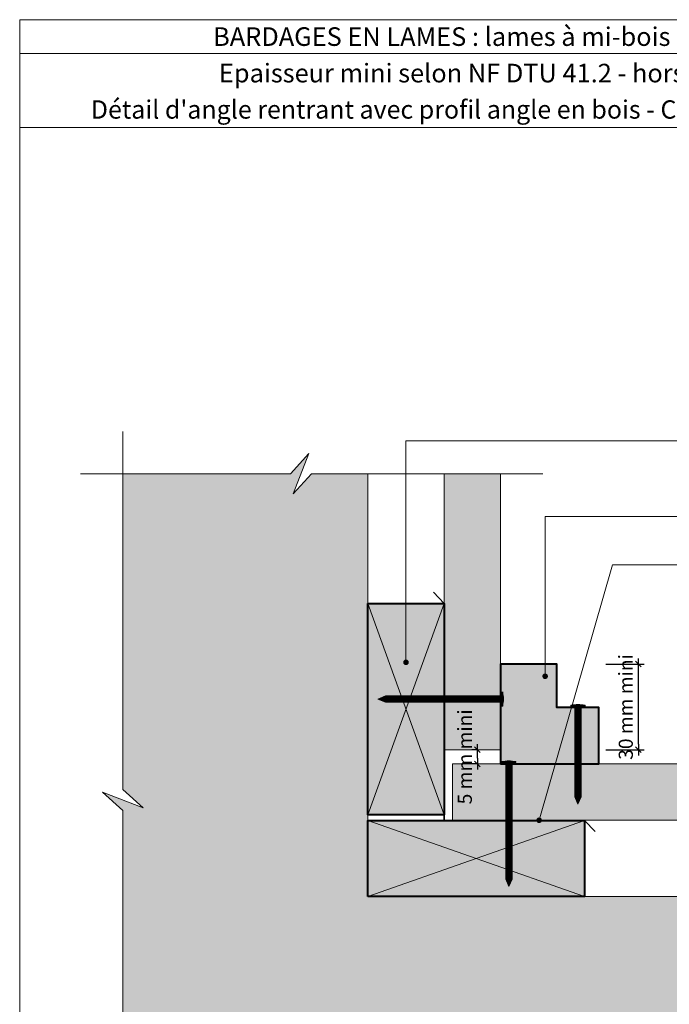
# Model space of a CAD drawing. Units: millimetres. Extents: x 62923 to 66863, y -1342 to 4078.
# Drawn here: x 62923 to 65228, y 585 to 4078 of the extents above; entities that cross this region are included whole.
import ezdxf

# ---------------------------------------------------------------- set-up
doc = ezdxf.new("R2010")
doc.units = ezdxf.units.MM
doc.header["$LTSCALE"] = 20
doc.linetypes.add('CADWORK_22', pattern=[0])
doc.layers.get('Defpoints').update_dxf_attribs({"color": 10})
doc.layers.add('Ech.1_2', color=7, linetype='Continuous')
doc.styles.add('arial-', font='txt', dxfattribs={"height": 1})
doc.styles.add('arial-b', font='arialbd.ttf', dxfattribs={"height": 1})
doc.styles.add('arial-z', font='arial.ttf')
doc.dimstyles.get("Standard").update_dxf_attribs({"dimtxt": 0.18, "dimasz": 0.18, "dimexe": 0.18, "dimexo": 0.0625, "dimgap": 0.09, "dimtad": 0, "dimtih": 1, "dimtoh": 1, "dimdec": 4, "dimzin": 0, "dimdsep": 46, "dimtxsty": 'Standard', "dimcen": 0.09, "dimadec": 0, "dimazin": 0, "dimtfac": 1, "dimtdec": 4, "dimtofl": 0, "dimtmove": 0, "dimatfit": 3, "dimfxl": 1, "dimtolj": 1, "dimtzin": 0, "dimarcsym": 0})

# ---------------------------------------------------------------- blocks, each defined once
blk = doc.blocks.new('cw-line-extremity4')
at = {"lineweight": 5}
h = blk.add_hatch(color=0, dxfattribs=at)
edge = h.paths.add_edge_path()
edge.add_arc((0, 0), 10, 0, 360)
blk = doc.blocks.new('cw-dimension-symbol2')
at = {"color": 0, "lineweight": -2}
for p, q in [((-1, 0), (1, 0)), ((-0.5, -0.5), (0.5, 0.5))]:
    blk.add_line(p, q, dxfattribs=at)
blk = doc.blocks.new('*D70')
at = {"layer": 'Defpoints', "color": 0}
for p in [(64547.6, 1487.9), (64547.6, 1487.9), (64547.6, 1437.9)]:
    blk.add_point(p, dxfattribs=at)
at = {"layer": 'Ech.1_2', "color": 0, "lineweight": -2}
for p, q in [((64547.6, 1487.9), (64527.6, 1487.9)), ((64547.6, 1457.9), (64547.6, 1467.9)), ((64547.6, 1437.9), (64527.6, 1437.9))]:
    blk.add_line(p, q, dxfattribs=at)
at = {"layer": 'Ech.1_2', "color": 0, "lineweight": -2, "xscale": 20, "yscale": 20, "zscale": 20}
for p, rotation in [((64547.6, 1487.9), 90), ((64547.6, 1437.9), 270)]:
    blk.add_blockref('cw-dimension-symbol2', p, dxfattribs=dict(at, rotation=rotation))
at = {"layer": 'Ech.1_2', "color": 190, "lineweight": 15, "insert": (64502.6, 1462.9), "char_height": 50, "attachment_point": 5, "rotation": 90, "style": 'arial-z'}
blk.add_mtext('\\A1;5 mm mini', dxfattribs=at)
blk = doc.blocks.new('*D71')
at = {"layer": 'Defpoints', "color": 0}
for p in [(65002.8, 1792), (65118.9, 1792), (65002.8, 1487.9)]:
    blk.add_point(p, dxfattribs=at)
at = {"layer": 'Ech.1_2', "color": 0, "lineweight": -2}
for p, q in [((65002.8, 1792), (65138.9, 1792)), ((65118.9, 1507.9), (65118.9, 1772)), ((65002.8, 1487.9), (65138.9, 1487.9))]:
    blk.add_line(p, q, dxfattribs=at)
at = {"layer": 'Ech.1_2', "color": 0, "lineweight": -2, "xscale": 20, "yscale": 20, "zscale": 20}
for p, rotation in [((65118.9, 1792), 90), ((65118.9, 1487.9), 270)]:
    blk.add_blockref('cw-dimension-symbol2', p, dxfattribs=dict(at, rotation=rotation))
at = {"layer": 'Ech.1_2', "color": 190, "lineweight": 15, "insert": (65073.9, 1639.9), "char_height": 50, "attachment_point": 5, "rotation": 90, "style": 'arial-z'}
blk.add_mtext('\\A1;30 mm mini', dxfattribs=at)

msp = doc.modelspace()

# ---------------------------------------------------------------- hatches: boundary and pattern name
at = {"layer": 'Ech.1_2', "lineweight": 5, "true_color": 0xe9ddf7, "transparency": 33554687}
msp.add_hatch(color=254, dxfattribs=at).paths.add_polyline_path([(63360.8, 1281.6), (63288.9, 1347.6), (63288.9, 2467.6), (63883.5, 2467.6), (63949.5, 2539.5), (63893, 2395.6), (63959, 2467.6), (64158.9, 2467.6), (64158.9, 1987.6), (64159.1, 1987.6), (64158.9, 967.6), (65678.9, 967.6), (65678.9, 767.1), (65750.9, 701.2), (65607, 757.6), (65678.9, 691.7), (65678.9, 76.6), (64559.4, 76.6), (64493.4, 4.7), (64549.9, 148.6), (64483.9, 76.6), (63288.9, 76.6), (63288.9, 1272.1), (63217, 1338)])
at = {"layer": 'Ech.1_2', "lineweight": 20, "true_color": 0x804040, "transparency": 33554687}
for points in [[(64429, 2467.6), (64429, 1487.9), (64629, 1487.9), (64629, 2467.6)], [(65678.9, 1237.9), (65678.9, 1437.9), (64459, 1437.9), (64459, 1237.9)]]:
    msp.add_hatch(color=17, dxfattribs=at).paths.add_polyline_path(points)
at = {"layer": 'Ech.1_2', "lineweight": 20, "true_color": 0x916a48, "transparency": 33554687}
for points in [[(64158.9, 2007.6), (64158.9, 1257.6), (64429, 1257.6), (64429, 2007.6)], [(64158.9, 967.6), (64927.4, 967.5), (64927.4, 1237.6), (64159, 1237.6)]]:
    msp.add_hatch(color=35, dxfattribs=at).paths.add_polyline_path(points)
at = {"layer": 'Ech.1_2', "lineweight": 20, "true_color": 0xd07b66, "transparency": 33554687}
msp.add_hatch(color=23, dxfattribs=at).paths.add_polyline_path([(64829, 1792.3), (64829, 1637.8), (64979, 1637.9), (64979, 1437.9), (64629, 1437.9), (64629, 1792.3)])
at = {"layer": 'Ech.1_2', "lineweight": 5, "transparency": 33554687}
for points in [[(64194, 1667.9), (64220.6, 1656.6, 0.351359), (64220.6, 1679.2)], [(64220.6, 1679.2, -0.351359), (64220.6, 1656.6), (64232.6, 1656.6), (64232.6, 1679.2)], [(64240.9, 1679.2), (64232.6, 1679.2), (64232.6, 1656.6), (64240.9, 1656.6)], [(64249.3, 1679.2), (64240.9, 1679.2), (64240.9, 1656.6), (64249.3, 1656.6)], [(64257.6, 1679.2), (64249.3, 1679.2), (64249.3, 1656.6), (64257.6, 1656.6)], [(64265.9, 1679.2), (64257.6, 1679.2), (64257.6, 1656.6), (64265.9, 1656.6)], [(64274.3, 1679.2), (64265.9, 1679.2), (64265.9, 1656.6), (64274.3, 1656.6)], [(64282.6, 1679.2), (64274.3, 1679.2), (64274.3, 1656.6), (64282.6, 1656.6)], [(64290.9, 1679.2), (64282.6, 1679.2), (64282.6, 1656.6), (64290.9, 1656.6)], [(64299.3, 1679.2), (64290.9, 1679.2), (64290.9, 1656.6), (64299.3, 1656.6)], [(64307.6, 1679.2), (64299.3, 1679.2), (64299.3, 1656.6), (64307.6, 1656.6)], [(64315.9, 1679.2), (64307.6, 1679.2), (64307.6, 1656.6), (64315.9, 1656.6)], [(64324.3, 1679.2), (64315.9, 1679.2), (64315.9, 1656.6), (64324.3, 1656.6)], [(64332.6, 1679.2), (64324.3, 1679.2), (64324.3, 1656.6), (64332.6, 1656.6)], [(64340.9, 1679.2), (64332.6, 1679.2), (64332.6, 1656.6), (64340.9, 1656.6)], [(64349.3, 1679.2), (64340.9, 1679.2), (64340.9, 1656.6), (64349.3, 1656.6)], [(64357.6, 1679.2), (64349.3, 1679.2), (64349.3, 1656.6), (64357.6, 1656.6)], [(64365.9, 1679.2), (64357.6, 1679.2), (64357.6, 1656.6), (64365.9, 1656.6)], [(64374.3, 1679.2), (64365.9, 1679.2), (64365.9, 1656.6), (64374.3, 1656.6)], [(64382.6, 1679.2), (64374.3, 1679.2), (64374.3, 1656.6), (64382.6, 1656.6)], [(64390.9, 1679.2), (64382.6, 1679.2), (64382.6, 1656.6), (64390.9, 1656.6)], [(64399.3, 1679.2), (64390.9, 1679.2), (64390.9, 1656.6), (64399.3, 1656.6)], [(64407.6, 1679.2), (64399.3, 1679.2), (64399.3, 1656.6), (64407.6, 1656.6)], [(64415.9, 1679.2), (64407.6, 1679.2), (64407.6, 1656.6), (64415.9, 1656.6)], [(64424.3, 1679.2), (64415.9, 1679.2), (64415.9, 1656.6), (64424.3, 1656.6)], [(64432.6, 1679.2), (64424.3, 1679.2), (64424.3, 1656.6), (64432.6, 1656.6)], [(64440.9, 1679.2), (64432.6, 1679.2), (64432.6, 1656.6), (64440.9, 1656.6)], [(64449.3, 1679.2), (64440.9, 1679.2), (64440.9, 1656.6), (64449.3, 1656.6)], [(64457.6, 1679.2), (64449.3, 1679.2), (64449.3, 1656.6), (64457.6, 1656.6)], [(64465.9, 1679.2), (64457.6, 1679.2), (64457.6, 1656.6), (64465.9, 1656.6)], [(64474.3, 1679.2), (64465.9, 1679.2), (64465.9, 1656.6), (64474.3, 1656.6)], [(64482.6, 1679.2), (64474.3, 1679.2), (64474.3, 1656.6), (64482.6, 1656.6)], [(64490.9, 1679.2), (64482.6, 1679.2), (64482.6, 1656.6), (64490.9, 1656.6)], [(64499.3, 1679.2), (64490.9, 1679.2), (64490.9, 1656.6), (64499.3, 1656.6)], [(64507.6, 1679.2), (64499.3, 1679.2), (64499.3, 1656.6), (64507.6, 1656.6)], [(64515.9, 1679.2), (64507.6, 1679.2), (64507.6, 1656.6), (64515.9, 1656.6)], [(64524.3, 1679.2), (64515.9, 1679.2), (64515.9, 1656.6), (64524.3, 1656.6)], [(64532.6, 1679.2), (64524.3, 1679.2), (64524.3, 1656.6), (64532.6, 1656.6)], [(64540.9, 1679.2), (64532.6, 1679.2), (64532.6, 1656.6), (64540.9, 1656.6)], [(64549.3, 1679.2), (64540.9, 1679.2), (64540.9, 1656.6), (64549.3, 1656.6)], [(64557.6, 1679.2), (64549.3, 1679.2), (64549.3, 1656.6), (64557.6, 1656.6)], [(64565.9, 1679.2), (64557.6, 1679.2), (64557.6, 1656.6), (64565.9, 1656.6)], [(64574.3, 1679.2), (64565.9, 1679.2), (64565.9, 1656.6), (64574.3, 1656.6)], [(64582.6, 1679.2), (64574.3, 1679.2), (64574.3, 1656.6), (64582.6, 1656.6)], [(64590.9, 1679.2), (64582.6, 1679.2), (64582.6, 1656.6), (64590.9, 1656.6)], [(64590.9, 1679.2), (64628.4, 1679.2, 0.414214), (64634, 1684.7), (64634, 1651, 0.414214), (64628.4, 1656.6), (64590.9, 1656.6)], [(64634, 1693), (64634, 1684.7), (64634, 1651), (64634, 1642.7), (64637, 1642.7), (64637, 1693)], [(64878.8, 1642.9), (64887.1, 1642.9), (64920.8, 1642.9), (64929.2, 1642.9), (64929.2, 1645.9), (64878.8, 1645.9)], [(64892.7, 1599.8), (64892.7, 1637.3, 0.414214), (64887.1, 1642.9), (64920.8, 1642.9, 0.414214), (64915.3, 1637.3), (64915.3, 1599.8)], [(64892.7, 1599.8), (64892.7, 1591.5), (64915.3, 1591.5), (64915.3, 1599.8)], [(64892.7, 1591.5), (64892.7, 1583.1), (64915.3, 1583.1), (64915.3, 1591.5)], [(64892.7, 1583.1), (64892.7, 1574.8), (64915.3, 1574.8), (64915.3, 1583.1)], [(64892.7, 1574.8), (64892.7, 1566.5), (64915.3, 1566.5), (64915.3, 1574.8)], [(64892.7, 1566.5), (64892.7, 1558.1), (64915.3, 1558.1), (64915.3, 1566.5)], [(64892.7, 1558.1), (64892.7, 1549.8), (64915.3, 1549.8), (64915.3, 1558.1)], [(64892.7, 1549.8), (64892.7, 1541.5), (64915.3, 1541.5), (64915.3, 1549.8)], [(64892.7, 1541.5), (64892.7, 1533.1), (64915.3, 1533.1), (64915.3, 1541.5)], [(64892.7, 1533.1), (64892.7, 1524.8), (64915.3, 1524.8), (64915.3, 1533.1)], [(64892.7, 1524.8), (64892.7, 1516.5), (64915.3, 1516.5), (64915.3, 1524.8)], [(64892.7, 1516.5), (64892.7, 1508.1), (64915.3, 1508.1), (64915.3, 1516.5)], [(64892.7, 1508.1), (64892.7, 1499.8), (64915.3, 1499.8), (64915.3, 1508.1)], [(64892.7, 1499.8), (64892.7, 1491.5), (64915.3, 1491.5), (64915.3, 1499.8)], [(64892.7, 1491.5), (64892.7, 1483.1), (64915.3, 1483.1), (64915.3, 1491.5)], [(64892.7, 1483.1), (64892.7, 1474.8), (64915.3, 1474.8), (64915.3, 1483.1)], [(64892.7, 1474.8), (64892.7, 1466.5), (64915.3, 1466.5), (64915.3, 1474.8)], [(64633.8, 1442.9), (64642.1, 1442.9), (64675.8, 1442.9), (64684.2, 1442.9), (64684.2, 1445.9), (64633.8, 1445.9)], [(64647.7, 1399.8), (64647.7, 1437.3, 0.414214), (64642.1, 1442.9), (64675.8, 1442.9, 0.414214), (64670.3, 1437.3), (64670.3, 1399.8)], [(64892.7, 1466.5), (64892.7, 1458.1), (64915.3, 1458.1), (64915.3, 1466.5)], [(64892.7, 1458.1), (64892.7, 1449.8), (64915.3, 1449.8), (64915.3, 1458.1)], [(64892.7, 1449.8), (64892.7, 1441.5), (64915.3, 1441.5), (64915.3, 1449.8)], [(64892.7, 1441.5), (64892.7, 1433.1), (64915.3, 1433.1), (64915.3, 1441.5)], [(64892.7, 1433.1), (64892.7, 1424.8), (64915.3, 1424.8), (64915.3, 1433.1)], [(64647.7, 1399.8), (64647.7, 1391.5), (64670.3, 1391.5), (64670.3, 1399.8)], [(64892.7, 1424.8), (64892.7, 1416.5), (64915.3, 1416.5), (64915.3, 1424.8)], [(64892.7, 1416.5), (64892.7, 1408.1), (64915.3, 1408.1), (64915.3, 1416.5)], [(64892.7, 1408.1), (64892.7, 1399.8), (64915.3, 1399.8), (64915.3, 1408.1)], [(64892.7, 1399.8), (64892.7, 1391.5), (64915.3, 1391.5), (64915.3, 1399.8)], [(64647.7, 1391.5), (64647.7, 1383.1), (64670.3, 1383.1), (64670.3, 1391.5)], [(64647.7, 1383.1), (64647.7, 1374.8), (64670.3, 1374.8), (64670.3, 1383.1)], [(64647.7, 1374.8), (64647.7, 1366.5), (64670.3, 1366.5), (64670.3, 1374.8)], [(64647.7, 1366.5), (64647.7, 1358.1), (64670.3, 1358.1), (64670.3, 1366.5)], [(64892.7, 1391.5), (64892.7, 1383.1), (64915.3, 1383.1), (64915.3, 1391.5)], [(64892.7, 1383.1), (64892.7, 1374.8), (64915.3, 1374.8), (64915.3, 1383.1)], [(64892.7, 1374.8), (64892.7, 1366.5), (64915.3, 1366.5), (64915.3, 1374.8)], [(64892.7, 1366.5), (64892.7, 1358.1), (64915.3, 1358.1), (64915.3, 1366.5)], [(64647.7, 1358.1), (64647.7, 1349.8), (64670.3, 1349.8), (64670.3, 1358.1)], [(64647.7, 1349.8), (64647.7, 1341.5), (64670.3, 1341.5), (64670.3, 1349.8)], [(64647.7, 1341.5), (64647.7, 1333.1), (64670.3, 1333.1), (64670.3, 1341.5)], [(64647.7, 1333.1), (64647.7, 1324.8), (64670.3, 1324.8), (64670.3, 1333.1)], [(64892.7, 1358.1), (64892.7, 1349.8), (64915.3, 1349.8), (64915.3, 1358.1)], [(64892.7, 1349.8), (64892.7, 1341.5), (64915.3, 1341.5), (64915.3, 1349.8)], [(64892.7, 1341.5), (64892.7, 1333.1), (64915.3, 1333.1), (64915.3, 1341.5)], [(64892.7, 1321.1, -0.351359), (64915.3, 1321.1), (64915.3, 1333.1), (64892.7, 1333.1)], [(64647.7, 1324.8), (64647.7, 1316.5), (64670.3, 1316.5), (64670.3, 1324.8)], [(64647.7, 1316.5), (64647.7, 1308.1), (64670.3, 1308.1), (64670.3, 1316.5)], [(64647.7, 1308.1), (64647.7, 1299.8), (64670.3, 1299.8), (64670.3, 1308.1)], [(64647.7, 1299.8), (64647.7, 1291.5), (64670.3, 1291.5), (64670.3, 1299.8)], [(64904, 1294.5), (64915.3, 1321.1, 0.351359), (64892.7, 1321.1)], [(64647.7, 1291.5), (64647.7, 1283.1), (64670.3, 1283.1), (64670.3, 1291.5)], [(64647.7, 1283.1), (64647.7, 1274.8), (64670.3, 1274.8), (64670.3, 1283.1)], [(64647.7, 1274.8), (64647.7, 1266.5), (64670.3, 1266.5), (64670.3, 1274.8)], [(64647.7, 1266.5), (64647.7, 1258.1), (64670.3, 1258.1), (64670.3, 1266.5)], [(64647.7, 1258.1), (64647.7, 1249.8), (64670.3, 1249.8), (64670.3, 1258.1)], [(64647.7, 1249.8), (64647.7, 1241.5), (64670.3, 1241.5), (64670.3, 1249.8)], [(64647.7, 1241.5), (64647.7, 1233.1), (64670.3, 1233.1), (64670.3, 1241.5)], [(64647.7, 1233.1), (64647.7, 1224.8), (64670.3, 1224.8), (64670.3, 1233.1)], [(64647.7, 1224.8), (64647.7, 1216.5), (64670.3, 1216.5), (64670.3, 1224.8)], [(64647.7, 1216.5), (64647.7, 1208.1), (64670.3, 1208.1), (64670.3, 1216.5)], [(64647.7, 1208.1), (64647.7, 1199.8), (64670.3, 1199.8), (64670.3, 1208.1)], [(64647.7, 1199.8), (64647.7, 1191.5), (64670.3, 1191.5), (64670.3, 1199.8)], [(64647.7, 1191.5), (64647.7, 1183.1), (64670.3, 1183.1), (64670.3, 1191.5)], [(64647.7, 1183.1), (64647.7, 1174.8), (64670.3, 1174.8), (64670.3, 1183.1)], [(64647.7, 1174.8), (64647.7, 1166.5), (64670.3, 1166.5), (64670.3, 1174.8)], [(64647.7, 1166.5), (64647.7, 1158.1), (64670.3, 1158.1), (64670.3, 1166.5)], [(64647.7, 1158.1), (64647.7, 1149.8), (64670.3, 1149.8), (64670.3, 1158.1)], [(64647.7, 1149.8), (64647.7, 1141.5), (64670.3, 1141.5), (64670.3, 1149.8)], [(64647.7, 1141.5), (64647.7, 1133.1), (64670.3, 1133.1), (64670.3, 1141.5)], [(64647.7, 1133.1), (64647.7, 1124.8), (64670.3, 1124.8), (64670.3, 1133.1)], [(64647.7, 1124.8), (64647.7, 1116.5), (64670.3, 1116.5), (64670.3, 1124.8)], [(64647.7, 1116.5), (64647.7, 1108.1), (64670.3, 1108.1), (64670.3, 1116.5)], [(64647.7, 1108.1), (64647.7, 1099.8), (64670.3, 1099.8), (64670.3, 1108.1)], [(64647.7, 1099.8), (64647.7, 1091.5), (64670.3, 1091.5), (64670.3, 1099.8)], [(64647.7, 1091.5), (64647.7, 1083.1), (64670.3, 1083.1), (64670.3, 1091.5)], [(64647.7, 1083.1), (64647.7, 1074.8), (64670.3, 1074.8), (64670.3, 1083.1)], [(64647.7, 1074.8), (64647.7, 1066.5), (64670.3, 1066.5), (64670.3, 1074.8)], [(64647.7, 1066.5), (64647.7, 1058.1), (64670.3, 1058.1), (64670.3, 1066.5)], [(64647.7, 1058.1), (64647.7, 1049.8), (64670.3, 1049.8), (64670.3, 1058.1)], [(64647.7, 1049.8), (64647.7, 1041.5), (64670.3, 1041.5), (64670.3, 1049.8)], [(64647.7, 1029.5, -0.351359), (64670.3, 1029.5), (64670.3, 1041.5), (64647.7, 1041.5)], [(64659, 1002.9), (64670.3, 1029.5, 0.351359), (64647.7, 1029.5)]]:
    msp.add_hatch(color=252, dxfattribs=at).paths.add_polyline_path(points)
h = msp.add_hatch(color=252, dxfattribs=at)
edge = h.paths.add_edge_path()
edge.add_line((64637, 1693), (64637, 1642.7))
edge.add_arc((64511.4, 1667.9), 128.1, 348.6633, 371.3367)
h = msp.add_hatch(color=252, dxfattribs=at)
edge = h.paths.add_edge_path()
edge.add_line((64878.8, 1645.9), (64929.2, 1645.9))
edge.add_arc((64904, 1520.3), 128.1, 78.6633, 101.3367)
h = msp.add_hatch(color=252, dxfattribs=at)
edge = h.paths.add_edge_path()
edge.add_line((64633.8, 1445.9), (64684.2, 1445.9))
edge.add_arc((64659, 1320.3), 128.1, 78.6633, 101.3367)

# ---------------------------------------------------------------- linework, layer by layer
at = {"layer": 'Ech.1_2', "color": 190, "lineweight": 15}
for p, q in [((66863, 3958.4), (62923, 3958.4)), ((64194, 1667.9), (64220.6, 1679.2)), ((64220.6, 1679.2), (64628.4, 1679.2)), ((64232.6, 1656.6), (64232.6, 1679.2)), ((64240.9, 1656.6), (64240.9, 1679.2)), ((64249.3, 1656.6), (64249.3, 1679.2)), ((64257.6, 1656.6), (64257.6, 1679.2)), ((64265.9, 1656.6), (64265.9, 1679.2)), ((64274.3, 1656.6), (64274.3, 1679.2)), ((64282.6, 1656.6), (64282.6, 1679.2)), ((64290.9, 1656.6), (64290.9, 1679.2)), ((64299.3, 1656.6), (64299.3, 1679.2)), ((64307.6, 1656.6), (64307.6, 1679.2)), ((64315.9, 1656.6), (64315.9, 1679.2)), ((64324.3, 1656.6), (64324.3, 1679.2)), ((64332.6, 1656.6), (64332.6, 1679.2)), ((64340.9, 1656.6), (64340.9, 1679.2)), ((64349.3, 1656.6), (64349.3, 1679.2)), ((64357.6, 1656.6), (64357.6, 1679.2)), ((64365.9, 1656.6), (64365.9, 1679.2)), ((64374.3, 1656.6), (64374.3, 1679.2)), ((64382.6, 1656.6), (64382.6, 1679.2)), ((64390.9, 1656.6), (64390.9, 1679.2)), ((64399.3, 1656.6), (64399.3, 1679.2)), ((64407.6, 1656.6), (64407.6, 1679.2)), ((64415.9, 1656.6), (64415.9, 1679.2)), ((64424.3, 1656.6), (64424.3, 1679.2)), ((64432.6, 1656.6), (64432.6, 1679.2)), ((64440.9, 1656.6), (64440.9, 1679.2)), ((64449.3, 1656.6), (64449.3, 1679.2)), ((64457.6, 1656.6), (64457.6, 1679.2)), ((64465.9, 1656.6), (64465.9, 1679.2)), ((64465.9, 1656.6), (64465.9, 1679.2)), ((64474.3, 1656.6), (64474.3, 1679.2)), ((64482.6, 1656.6), (64482.6, 1679.2)), ((64490.9, 1656.6), (64490.9, 1679.2)), ((64499.3, 1656.6), (64499.3, 1679.2)), ((64507.6, 1656.6), (64507.6, 1679.2)), ((64515.9, 1656.6), (64515.9, 1679.2)), ((64524.3, 1656.6), (64524.3, 1679.2)), ((64532.6, 1656.6), (64532.6, 1679.2)), ((64540.9, 1656.6), (64540.9, 1679.2)), ((64549.3, 1656.6), (64549.3, 1679.2)), ((64557.6, 1656.6), (64557.6, 1679.2)), ((64565.9, 1656.6), (64565.9, 1679.2)), ((64574.3, 1656.6), (64574.3, 1679.2)), ((64582.6, 1656.6), (64582.6, 1679.2)), ((64590.9, 1656.6), (64590.9, 1679.2)), ((64634, 1693), (64637, 1693)), ((64634, 1693), (64634, 1684.7)), ((64634, 1651), (64634, 1684.7)), ((64637, 1642.7), (64637, 1693)), ((64194, 1667.9), (64220.6, 1656.6)), ((64220.6, 1656.6), (64628.4, 1656.6)), ((64634, 1642.7), (64634, 1651)), ((64634, 1642.7), (64637, 1642.7)), ((64929.2, 1645.9), (64878.8, 1645.9)), ((64878.8, 1642.9), (64878.8, 1645.9)), ((64878.8, 1642.9), (64887.1, 1642.9)), ((64920.8, 1642.9), (64887.1, 1642.9)), ((64929.2, 1642.9), (64920.8, 1642.9)), ((64929.2, 1642.9), (64929.2, 1645.9)), ((64892.7, 1321.1), (64892.7, 1637.3)), ((64915.3, 1321.1), (64915.3, 1637.3)), ((64915.3, 1599.8), (64892.7, 1599.8)), ((64915.3, 1591.5), (64892.7, 1591.5)), ((64915.3, 1583.1), (64892.7, 1583.1)), ((64915.3, 1574.8), (64892.7, 1574.8)), ((64915.3, 1566.5), (64892.7, 1566.5)), ((64915.3, 1558.1), (64892.7, 1558.1)), ((64915.3, 1549.8), (64892.7, 1549.8)), ((64915.3, 1541.5), (64892.7, 1541.5)), ((64915.3, 1533.1), (64892.7, 1533.1)), ((64915.3, 1524.8), (64892.7, 1524.8)), ((64915.3, 1516.5), (64892.7, 1516.5)), ((64915.3, 1508.1), (64892.7, 1508.1)), ((64915.3, 1499.8), (64892.7, 1499.8)), ((64915.3, 1491.5), (64892.7, 1491.5)), ((64915.3, 1483.1), (64892.7, 1483.1)), ((64915.3, 1474.8), (64892.7, 1474.8)), ((64915.3, 1474.8), (64892.7, 1474.8)), ((64684.2, 1445.9), (64633.8, 1445.9)), ((64633.8, 1442.9), (64633.8, 1445.9)), ((64633.8, 1442.9), (64642.1, 1442.9)), ((64675.8, 1442.9), (64642.1, 1442.9)), ((64647.7, 1029.5), (64647.7, 1437.3)), ((64670.3, 1029.5), (64670.3, 1437.3)), ((64684.2, 1442.9), (64675.8, 1442.9)), ((64684.2, 1442.9), (64684.2, 1445.9)), ((64915.3, 1466.5), (64892.7, 1466.5)), ((64915.3, 1458.1), (64892.7, 1458.1)), ((64915.3, 1449.8), (64892.7, 1449.8)), ((64915.3, 1441.5), (64892.7, 1441.5)), ((64915.3, 1433.1), (64892.7, 1433.1)), ((64670.3, 1399.8), (64647.7, 1399.8)), ((64915.3, 1424.8), (64892.7, 1424.8)), ((64915.3, 1416.5), (64892.7, 1416.5)), ((64915.3, 1408.1), (64892.7, 1408.1)), ((64915.3, 1399.8), (64892.7, 1399.8)), ((64670.3, 1391.5), (64647.7, 1391.5)), ((64670.3, 1383.1), (64647.7, 1383.1)), ((64670.3, 1374.8), (64647.7, 1374.8)), ((64670.3, 1366.5), (64647.7, 1366.5)), ((64915.3, 1391.5), (64892.7, 1391.5)), ((64915.3, 1383.1), (64892.7, 1383.1)), ((64892.7, 1321.1), (64892.7, 1382.9)), ((64915.3, 1374.8), (64892.7, 1374.8)), ((64915.3, 1366.5), (64892.7, 1366.5)), ((64915.3, 1321.1), (64915.3, 1382.9)), ((64670.3, 1358.1), (64647.7, 1358.1)), ((64670.3, 1349.8), (64647.7, 1349.8)), ((64670.3, 1341.5), (64647.7, 1341.5)), ((64670.3, 1333.1), (64647.7, 1333.1)), ((64915.3, 1358.1), (64892.7, 1358.1)), ((64915.3, 1349.8), (64892.7, 1349.8)), ((64915.3, 1341.5), (64892.7, 1341.5)), ((64915.3, 1333.1), (64892.7, 1333.1)), ((64670.3, 1324.8), (64647.7, 1324.8)), ((64670.3, 1316.5), (64647.7, 1316.5)), ((64670.3, 1308.1), (64647.7, 1308.1)), ((64670.3, 1299.8), (64647.7, 1299.8)), ((64904, 1294.5), (64892.7, 1321.1)), ((64904, 1294.5), (64915.3, 1321.1)), ((64670.3, 1291.5), (64647.7, 1291.5)), ((64670.3, 1283.1), (64647.7, 1283.1)), ((64670.3, 1274.8), (64647.7, 1274.8)), ((64670.3, 1274.8), (64647.7, 1274.8)), ((64670.3, 1266.5), (64647.7, 1266.5)), ((64670.3, 1258.1), (64647.7, 1258.1)), ((64670.3, 1249.8), (64647.7, 1249.8)), ((64670.3, 1241.5), (64647.7, 1241.5)), ((64670.3, 1233.1), (64647.7, 1233.1)), ((64670.3, 1224.8), (64647.7, 1224.8)), ((64670.3, 1216.5), (64647.7, 1216.5)), ((64670.3, 1208.1), (64647.7, 1208.1)), ((64670.3, 1199.8), (64647.7, 1199.8)), ((64670.3, 1191.5), (64647.7, 1191.5)), ((64670.3, 1183.1), (64647.7, 1183.1)), ((64670.3, 1174.8), (64647.7, 1174.8)), ((64670.3, 1166.5), (64647.7, 1166.5)), ((64670.3, 1158.1), (64647.7, 1158.1)), ((64670.3, 1149.8), (64647.7, 1149.8)), ((64670.3, 1141.5), (64647.7, 1141.5)), ((64670.3, 1133.1), (64647.7, 1133.1)), ((64670.3, 1124.8), (64647.7, 1124.8)), ((64670.3, 1116.5), (64647.7, 1116.5)), ((64670.3, 1108.1), (64647.7, 1108.1)), ((64670.3, 1099.8), (64647.7, 1099.8)), ((64670.3, 1091.5), (64647.7, 1091.5)), ((64670.3, 1083.1), (64647.7, 1083.1)), ((64670.3, 1074.8), (64647.7, 1074.8)), ((64670.3, 1066.5), (64647.7, 1066.5)), ((64670.3, 1058.1), (64647.7, 1058.1)), ((64670.3, 1049.8), (64647.7, 1049.8)), ((64670.3, 1041.5), (64647.7, 1041.5)), ((64659, 1002.9), (64647.7, 1029.5)), ((64659, 1002.9), (64670.3, 1029.5))]:
    msp.add_line(p, q, dxfattribs=at)
for points in [[(66863, 3696.3), (62923, 3696.3), (62923, 4078.4), (66863, 4078.4), (66863, 3696.3)], [(66863, -1341.6), (66863, 4078.4), (62923, 4078.4), (62923, -1341.6), (66863, -1341.6)], [(63288.9, 2617.1), (63288.9, 1347.6), (63360.8, 1281.6), (63217, 1338.1), (63288.9, 1272.1), (63288.9, -72.9)], [(64293.9, 1798.4), (64293.9, 2584), (65692.2, 2584)], [(63138.9, 2467.6), (63883.5, 2467.6), (63949.5, 2539.5), (63893, 2395.6), (63959, 2467.6), (64779.4, 2467.6)], [(63360.8, 1281.6), (63288.9, 1347.6), (63288.9, 2467.6), (63883.5, 2467.6), (63949.5, 2539.5), (63893, 2395.6), (63959, 2467.6), (64158.9, 2467.6), (64158.9, 1987.6), (64159.1, 1987.6), (64158.9, 967.6), (65678.9, 967.6), (65678.9, 767.1), (65750.9, 701.2), (65607, 757.6), (65678.9, 691.7), (65678.9, 76.6)], [(63288.9, 892.1), (63288.9, 1272.1), (63217, 1338), (63360.8, 1281.6), (63288.9, 1347.6), (63288.9, 2392.1)], [(64787.7, 1748.8), (64787.7, 2315.9), (65692.2, 2315.9)], [(64766.4, 1237.9), (65027.2, 2144.7), (65692.2, 2144.7)], [(64158.9, 2007.6), (64158.9, 1257.6), (64429, 1257.6), (64429, 2007.6), (64158.9, 2007.6)], [(64429, 1257.6), (64158.9, 2007.6), (64429, 2007.6), (64158.9, 1257.6)], [(63288.9, 76.6), (63288.9, 1272.1), (63217, 1338), (63360.8, 1281.6)], [(64158.9, 967.6), (64927.4, 967.5), (64927.4, 1237.6), (64159, 1237.6), (64158.9, 967.6)], [(64927.4, 1237.6), (64158.9, 967.6), (64159, 1237.6), (64927.4, 967.5)]]:
    msp.add_lwpolyline(points, dxfattribs=at)
at = {"layer": 'Ech.1_2', "color": 7, "lineweight": 20}
for points in [[(65678.9, 967.6), (64158.9, 967.6), (64158.9, 2467.6)], [(64429, 2467.6), (64429, 1487.9), (64629, 1487.9), (64629, 2467.6), (64429, 2467.6)], [(64629, 1487.9), (64629, 2467.6), (64429, 2467.6), (64429, 1487.9), (64629, 1487.9)], [(64829, 1792.3), (64829, 1637.8), (64979, 1637.9), (64979, 1437.9), (64629, 1437.9), (64629, 1792.3), (64829, 1792.3)], [(64240.9, 1679.2), (64232.6, 1679.2), (64232.6, 1656.6), (64240.9, 1656.6), (64240.9, 1679.2)], [(64249.3, 1679.2), (64240.9, 1679.2), (64240.9, 1656.6), (64249.3, 1656.6), (64249.3, 1679.2)], [(64257.6, 1679.2), (64249.3, 1679.2), (64249.3, 1656.6), (64257.6, 1656.6), (64257.6, 1679.2)], [(64265.9, 1679.2), (64257.6, 1679.2), (64257.6, 1656.6), (64265.9, 1656.6), (64265.9, 1679.2)], [(64274.3, 1679.2), (64265.9, 1679.2), (64265.9, 1656.6), (64274.3, 1656.6), (64274.3, 1679.2)], [(64282.6, 1679.2), (64274.3, 1679.2), (64274.3, 1656.6), (64282.6, 1656.6), (64282.6, 1679.2)], [(64290.9, 1679.2), (64282.6, 1679.2), (64282.6, 1656.6), (64290.9, 1656.6), (64290.9, 1679.2)], [(64299.3, 1679.2), (64290.9, 1679.2), (64290.9, 1656.6), (64299.3, 1656.6), (64299.3, 1679.2)], [(64307.6, 1679.2), (64299.3, 1679.2), (64299.3, 1656.6), (64307.6, 1656.6), (64307.6, 1679.2)], [(64315.9, 1679.2), (64307.6, 1679.2), (64307.6, 1656.6), (64315.9, 1656.6), (64315.9, 1679.2)], [(64324.3, 1679.2), (64315.9, 1679.2), (64315.9, 1656.6), (64324.3, 1656.6), (64324.3, 1679.2)], [(64332.6, 1679.2), (64324.3, 1679.2), (64324.3, 1656.6), (64332.6, 1656.6), (64332.6, 1679.2)], [(64340.9, 1679.2), (64332.6, 1679.2), (64332.6, 1656.6), (64340.9, 1656.6), (64340.9, 1679.2)], [(64349.3, 1679.2), (64340.9, 1679.2), (64340.9, 1656.6), (64349.3, 1656.6), (64349.3, 1679.2)], [(64357.6, 1679.2), (64349.3, 1679.2), (64349.3, 1656.6), (64357.6, 1656.6), (64357.6, 1679.2)], [(64365.9, 1679.2), (64357.6, 1679.2), (64357.6, 1656.6), (64365.9, 1656.6), (64365.9, 1679.2)], [(64374.3, 1679.2), (64365.9, 1679.2), (64365.9, 1656.6), (64374.3, 1656.6), (64374.3, 1679.2)], [(64382.6, 1679.2), (64374.3, 1679.2), (64374.3, 1656.6), (64382.6, 1656.6), (64382.6, 1679.2)], [(64390.9, 1679.2), (64382.6, 1679.2), (64382.6, 1656.6), (64390.9, 1656.6), (64390.9, 1679.2)], [(64399.3, 1679.2), (64390.9, 1679.2), (64390.9, 1656.6), (64399.3, 1656.6), (64399.3, 1679.2)], [(64407.6, 1679.2), (64399.3, 1679.2), (64399.3, 1656.6), (64407.6, 1656.6), (64407.6, 1679.2)], [(64415.9, 1679.2), (64407.6, 1679.2), (64407.6, 1656.6), (64415.9, 1656.6), (64415.9, 1679.2)], [(64424.3, 1679.2), (64415.9, 1679.2), (64415.9, 1656.6), (64424.3, 1656.6), (64424.3, 1679.2)], [(64432.6, 1679.2), (64424.3, 1679.2), (64424.3, 1656.6), (64432.6, 1656.6), (64432.6, 1679.2)], [(64440.9, 1679.2), (64432.6, 1679.2), (64432.6, 1656.6), (64440.9, 1656.6), (64440.9, 1679.2)], [(64449.3, 1679.2), (64440.9, 1679.2), (64440.9, 1656.6), (64449.3, 1656.6), (64449.3, 1679.2)], [(64457.6, 1679.2), (64449.3, 1679.2), (64449.3, 1656.6), (64457.6, 1656.6), (64457.6, 1679.2)], [(64465.9, 1679.2), (64457.6, 1679.2), (64457.6, 1656.6), (64465.9, 1656.6), (64465.9, 1679.2)], [(64474.3, 1679.2), (64465.9, 1679.2), (64465.9, 1656.6), (64474.3, 1656.6), (64474.3, 1679.2)], [(64482.6, 1679.2), (64474.3, 1679.2), (64474.3, 1656.6), (64482.6, 1656.6), (64482.6, 1679.2)], [(64490.9, 1679.2), (64482.6, 1679.2), (64482.6, 1656.6), (64490.9, 1656.6), (64490.9, 1679.2)], [(64499.3, 1679.2), (64490.9, 1679.2), (64490.9, 1656.6), (64499.3, 1656.6), (64499.3, 1679.2)], [(64507.6, 1679.2), (64499.3, 1679.2), (64499.3, 1656.6), (64507.6, 1656.6), (64507.6, 1679.2)], [(64515.9, 1679.2), (64507.6, 1679.2), (64507.6, 1656.6), (64515.9, 1656.6), (64515.9, 1679.2)], [(64524.3, 1679.2), (64515.9, 1679.2), (64515.9, 1656.6), (64524.3, 1656.6), (64524.3, 1679.2)], [(64532.6, 1679.2), (64524.3, 1679.2), (64524.3, 1656.6), (64532.6, 1656.6), (64532.6, 1679.2)], [(64540.9, 1679.2), (64532.6, 1679.2), (64532.6, 1656.6), (64540.9, 1656.6), (64540.9, 1679.2)], [(64549.3, 1679.2), (64540.9, 1679.2), (64540.9, 1656.6), (64549.3, 1656.6), (64549.3, 1679.2)], [(64557.6, 1679.2), (64549.3, 1679.2), (64549.3, 1656.6), (64557.6, 1656.6), (64557.6, 1679.2)], [(64565.9, 1679.2), (64557.6, 1679.2), (64557.6, 1656.6), (64565.9, 1656.6), (64565.9, 1679.2)], [(64574.3, 1679.2), (64565.9, 1679.2), (64565.9, 1656.6), (64574.3, 1656.6), (64574.3, 1679.2)], [(64582.6, 1679.2), (64574.3, 1679.2), (64574.3, 1656.6), (64582.6, 1656.6), (64582.6, 1679.2)], [(64590.9, 1679.2), (64582.6, 1679.2), (64582.6, 1656.6), (64590.9, 1656.6), (64590.9, 1679.2)], [(64634, 1693), (64634, 1684.7), (64634, 1651), (64634, 1642.7), (64637, 1642.7), (64637, 1693), (64634, 1693)], [(64878.8, 1642.9), (64887.1, 1642.9), (64920.8, 1642.9), (64929.2, 1642.9), (64929.2, 1645.9), (64878.8, 1645.9), (64878.8, 1642.9)], [(64892.7, 1599.8), (64892.7, 1591.5), (64915.3, 1591.5), (64915.3, 1599.8), (64892.7, 1599.8)], [(64892.7, 1591.5), (64892.7, 1583.1), (64915.3, 1583.1), (64915.3, 1591.5), (64892.7, 1591.5)], [(64892.7, 1583.1), (64892.7, 1574.8), (64915.3, 1574.8), (64915.3, 1583.1), (64892.7, 1583.1)], [(64892.7, 1574.8), (64892.7, 1566.5), (64915.3, 1566.5), (64915.3, 1574.8), (64892.7, 1574.8)], [(64892.7, 1566.5), (64892.7, 1558.1), (64915.3, 1558.1), (64915.3, 1566.5), (64892.7, 1566.5)], [(64892.7, 1558.1), (64892.7, 1549.8), (64915.3, 1549.8), (64915.3, 1558.1), (64892.7, 1558.1)], [(64892.7, 1549.8), (64892.7, 1541.5), (64915.3, 1541.5), (64915.3, 1549.8), (64892.7, 1549.8)], [(64892.7, 1541.5), (64892.7, 1533.1), (64915.3, 1533.1), (64915.3, 1541.5), (64892.7, 1541.5)], [(64892.7, 1533.1), (64892.7, 1524.8), (64915.3, 1524.8), (64915.3, 1533.1), (64892.7, 1533.1)], [(64892.7, 1524.8), (64892.7, 1516.5), (64915.3, 1516.5), (64915.3, 1524.8), (64892.7, 1524.8)], [(64892.7, 1516.5), (64892.7, 1508.1), (64915.3, 1508.1), (64915.3, 1516.5), (64892.7, 1516.5)], [(64892.7, 1508.1), (64892.7, 1499.8), (64915.3, 1499.8), (64915.3, 1508.1), (64892.7, 1508.1)], [(64892.7, 1499.8), (64892.7, 1491.5), (64915.3, 1491.5), (64915.3, 1499.8), (64892.7, 1499.8)], [(64892.7, 1491.5), (64892.7, 1483.1), (64915.3, 1483.1), (64915.3, 1491.5), (64892.7, 1491.5)], [(64892.7, 1483.1), (64892.7, 1474.8), (64915.3, 1474.8), (64915.3, 1483.1), (64892.7, 1483.1)], [(64892.7, 1474.8), (64892.7, 1466.5), (64915.3, 1466.5), (64915.3, 1474.8), (64892.7, 1474.8)], [(65678.9, 1237.9), (65678.9, 1437.9), (64459, 1437.9), (64459, 1237.9), (65678.9, 1237.9)], [(64459, 1237.9), (65678.9, 1237.9), (65678.9, 1437.9), (64459, 1437.9), (64459, 1237.9)], [(64633.8, 1442.9), (64642.1, 1442.9), (64675.8, 1442.9), (64684.2, 1442.9), (64684.2, 1445.9), (64633.8, 1445.9), (64633.8, 1442.9)], [(64892.7, 1466.5), (64892.7, 1458.1), (64915.3, 1458.1), (64915.3, 1466.5), (64892.7, 1466.5)], [(64892.7, 1458.1), (64892.7, 1449.8), (64915.3, 1449.8), (64915.3, 1458.1), (64892.7, 1458.1)], [(64892.7, 1449.8), (64892.7, 1441.5), (64915.3, 1441.5), (64915.3, 1449.8), (64892.7, 1449.8)], [(64892.7, 1441.5), (64892.7, 1433.1), (64915.3, 1433.1), (64915.3, 1441.5), (64892.7, 1441.5)], [(64892.7, 1433.1), (64892.7, 1424.8), (64915.3, 1424.8), (64915.3, 1433.1), (64892.7, 1433.1)], [(64647.7, 1399.8), (64647.7, 1391.5), (64670.3, 1391.5), (64670.3, 1399.8), (64647.7, 1399.8)], [(64892.7, 1424.8), (64892.7, 1416.5), (64915.3, 1416.5), (64915.3, 1424.8), (64892.7, 1424.8)], [(64892.7, 1416.5), (64892.7, 1408.1), (64915.3, 1408.1), (64915.3, 1416.5), (64892.7, 1416.5)], [(64892.7, 1408.1), (64892.7, 1399.8), (64915.3, 1399.8), (64915.3, 1408.1), (64892.7, 1408.1)], [(64892.7, 1399.8), (64892.7, 1391.5), (64915.3, 1391.5), (64915.3, 1399.8), (64892.7, 1399.8)], [(64647.7, 1391.5), (64647.7, 1383.1), (64670.3, 1383.1), (64670.3, 1391.5), (64647.7, 1391.5)], [(64647.7, 1383.1), (64647.7, 1374.8), (64670.3, 1374.8), (64670.3, 1383.1), (64647.7, 1383.1)], [(64647.7, 1374.8), (64647.7, 1366.5), (64670.3, 1366.5), (64670.3, 1374.8), (64647.7, 1374.8)], [(64647.7, 1366.5), (64647.7, 1358.1), (64670.3, 1358.1), (64670.3, 1366.5), (64647.7, 1366.5)], [(64892.7, 1391.5), (64892.7, 1383.1), (64915.3, 1383.1), (64915.3, 1391.5), (64892.7, 1391.5)], [(64892.7, 1383.1), (64892.7, 1374.8), (64915.3, 1374.8), (64915.3, 1383.1), (64892.7, 1383.1)], [(64892.7, 1374.8), (64892.7, 1366.5), (64915.3, 1366.5), (64915.3, 1374.8), (64892.7, 1374.8)], [(64892.7, 1366.5), (64892.7, 1358.1), (64915.3, 1358.1), (64915.3, 1366.5), (64892.7, 1366.5)], [(64647.7, 1358.1), (64647.7, 1349.8), (64670.3, 1349.8), (64670.3, 1358.1), (64647.7, 1358.1)], [(64647.7, 1349.8), (64647.7, 1341.5), (64670.3, 1341.5), (64670.3, 1349.8), (64647.7, 1349.8)], [(64647.7, 1341.5), (64647.7, 1333.1), (64670.3, 1333.1), (64670.3, 1341.5), (64647.7, 1341.5)], [(64647.7, 1333.1), (64647.7, 1324.8), (64670.3, 1324.8), (64670.3, 1333.1), (64647.7, 1333.1)], [(64892.7, 1358.1), (64892.7, 1349.8), (64915.3, 1349.8), (64915.3, 1358.1), (64892.7, 1358.1)], [(64892.7, 1349.8), (64892.7, 1341.5), (64915.3, 1341.5), (64915.3, 1349.8), (64892.7, 1349.8)], [(64892.7, 1341.5), (64892.7, 1333.1), (64915.3, 1333.1), (64915.3, 1341.5), (64892.7, 1341.5)], [(64647.7, 1324.8), (64647.7, 1316.5), (64670.3, 1316.5), (64670.3, 1324.8), (64647.7, 1324.8)], [(64647.7, 1316.5), (64647.7, 1308.1), (64670.3, 1308.1), (64670.3, 1316.5), (64647.7, 1316.5)], [(64647.7, 1308.1), (64647.7, 1299.8), (64670.3, 1299.8), (64670.3, 1308.1), (64647.7, 1308.1)], [(64647.7, 1299.8), (64647.7, 1291.5), (64670.3, 1291.5), (64670.3, 1299.8), (64647.7, 1299.8)], [(64647.7, 1291.5), (64647.7, 1283.1), (64670.3, 1283.1), (64670.3, 1291.5), (64647.7, 1291.5)], [(64647.7, 1283.1), (64647.7, 1274.8), (64670.3, 1274.8), (64670.3, 1283.1), (64647.7, 1283.1)], [(64647.7, 1274.8), (64647.7, 1266.5), (64670.3, 1266.5), (64670.3, 1274.8), (64647.7, 1274.8)], [(64647.7, 1266.5), (64647.7, 1258.1), (64670.3, 1258.1), (64670.3, 1266.5), (64647.7, 1266.5)], [(64647.7, 1258.1), (64647.7, 1249.8), (64670.3, 1249.8), (64670.3, 1258.1), (64647.7, 1258.1)], [(64647.7, 1249.8), (64647.7, 1241.5), (64670.3, 1241.5), (64670.3, 1249.8), (64647.7, 1249.8)], [(64647.7, 1241.5), (64647.7, 1233.1), (64670.3, 1233.1), (64670.3, 1241.5), (64647.7, 1241.5)], [(64647.7, 1233.1), (64647.7, 1224.8), (64670.3, 1224.8), (64670.3, 1233.1), (64647.7, 1233.1)], [(64647.7, 1224.8), (64647.7, 1216.5), (64670.3, 1216.5), (64670.3, 1224.8), (64647.7, 1224.8)], [(64647.7, 1216.5), (64647.7, 1208.1), (64670.3, 1208.1), (64670.3, 1216.5), (64647.7, 1216.5)], [(64647.7, 1208.1), (64647.7, 1199.8), (64670.3, 1199.8), (64670.3, 1208.1), (64647.7, 1208.1)], [(64647.7, 1199.8), (64647.7, 1191.5), (64670.3, 1191.5), (64670.3, 1199.8), (64647.7, 1199.8)], [(64647.7, 1191.5), (64647.7, 1183.1), (64670.3, 1183.1), (64670.3, 1191.5), (64647.7, 1191.5)], [(64647.7, 1183.1), (64647.7, 1174.8), (64670.3, 1174.8), (64670.3, 1183.1), (64647.7, 1183.1)], [(64647.7, 1174.8), (64647.7, 1166.5), (64670.3, 1166.5), (64670.3, 1174.8), (64647.7, 1174.8)], [(64647.7, 1166.5), (64647.7, 1158.1), (64670.3, 1158.1), (64670.3, 1166.5), (64647.7, 1166.5)], [(64647.7, 1158.1), (64647.7, 1149.8), (64670.3, 1149.8), (64670.3, 1158.1), (64647.7, 1158.1)], [(64647.7, 1149.8), (64647.7, 1141.5), (64670.3, 1141.5), (64670.3, 1149.8), (64647.7, 1149.8)], [(64647.7, 1141.5), (64647.7, 1133.1), (64670.3, 1133.1), (64670.3, 1141.5), (64647.7, 1141.5)], [(64647.7, 1133.1), (64647.7, 1124.8), (64670.3, 1124.8), (64670.3, 1133.1), (64647.7, 1133.1)], [(64647.7, 1124.8), (64647.7, 1116.5), (64670.3, 1116.5), (64670.3, 1124.8), (64647.7, 1124.8)], [(64647.7, 1116.5), (64647.7, 1108.1), (64670.3, 1108.1), (64670.3, 1116.5), (64647.7, 1116.5)], [(64647.7, 1108.1), (64647.7, 1099.8), (64670.3, 1099.8), (64670.3, 1108.1), (64647.7, 1108.1)], [(64647.7, 1099.8), (64647.7, 1091.5), (64670.3, 1091.5), (64670.3, 1099.8), (64647.7, 1099.8)], [(64647.7, 1091.5), (64647.7, 1083.1), (64670.3, 1083.1), (64670.3, 1091.5), (64647.7, 1091.5)], [(64647.7, 1083.1), (64647.7, 1074.8), (64670.3, 1074.8), (64670.3, 1083.1), (64647.7, 1083.1)], [(64647.7, 1074.8), (64647.7, 1066.5), (64670.3, 1066.5), (64670.3, 1074.8), (64647.7, 1074.8)], [(64647.7, 1066.5), (64647.7, 1058.1), (64670.3, 1058.1), (64670.3, 1066.5), (64647.7, 1066.5)], [(64647.7, 1058.1), (64647.7, 1049.8), (64670.3, 1049.8), (64670.3, 1058.1), (64647.7, 1058.1)], [(64647.7, 1049.8), (64647.7, 1041.5), (64670.3, 1041.5), (64670.3, 1049.8), (64647.7, 1049.8)]]:
    msp.add_lwpolyline(points, dxfattribs=at)
at = {"layer": 'Ech.1_2', "color": 106, "linetype": 'CADWORK_22', "lineweight": 35, "ltscale": 0.6, "flags": 128}
for points in [[(64429, 2007.6), (64391.6, 2046.8)], [(64927.4, 1237.6), (64429, 1237.6), (64429, 2007.6)], [(64964.8, 1198.4), (64927.4, 1237.6)]]:
    msp.add_lwpolyline(points, dxfattribs=at)
at = {"layer": 'Ech.1_2', "color": 5, "lineweight": 40}
for points in [[(64158.9, 2007.6), (64429, 2007.6), (64429, 1257.6), (64158.9, 1257.6), (64158.9, 2007.6)], [(64629, 1437.9), (64978.8, 1437.9), (64978.8, 1637.8), (64829, 1637.8), (64829, 1792.3), (64629, 1792.3), (64629, 1437.9)], [(64158.9, 967.6), (64159, 1237.6), (64927.4, 1237.6), (64927.4, 967.5), (64158.9, 967.6)]]:
    msp.add_lwpolyline(points, dxfattribs=at)
at = {"layer": 'Ech.1_2', "color": 7, "lineweight": 20}
for points in [[(64194, 1667.9), (64220.6, 1656.6, 0.351359), (64220.6, 1679.2), (64194, 1667.9)], [(64220.6, 1679.2, -0.351359), (64220.6, 1656.6), (64232.6, 1656.6), (64232.6, 1679.2), (64220.6, 1679.2)], [(64590.9, 1679.2), (64628.4, 1679.2, 0.414214), (64634, 1684.7), (64634, 1651, 0.414214), (64628.4, 1656.6), (64590.9, 1656.6), (64590.9, 1679.2)], [(64637, 1693), (64637, 1642.7, 0.099256), (64637, 1693)], [(64878.8, 1645.9), (64929.2, 1645.9, 0.099256), (64878.8, 1645.9)], [(64892.7, 1599.8), (64892.7, 1637.3, 0.414214), (64887.1, 1642.9), (64920.8, 1642.9, 0.414214), (64915.3, 1637.3), (64915.3, 1599.8), (64892.7, 1599.8)], [(64633.8, 1445.9), (64684.2, 1445.9, 0.099256), (64633.8, 1445.9)], [(64647.7, 1399.8), (64647.7, 1437.3, 0.414214), (64642.1, 1442.9), (64675.8, 1442.9, 0.414214), (64670.3, 1437.3), (64670.3, 1399.8), (64647.7, 1399.8)], [(64892.7, 1321.1, -0.351359), (64915.3, 1321.1), (64915.3, 1333.1), (64892.7, 1333.1), (64892.7, 1321.1)], [(64904, 1294.5), (64915.3, 1321.1, 0.351359), (64892.7, 1321.1), (64904, 1294.5)], [(64647.7, 1029.5, -0.351359), (64670.3, 1029.5), (64670.3, 1041.5), (64647.7, 1041.5), (64647.7, 1029.5)], [(64659, 1002.9), (64670.3, 1029.5, 0.351359), (64647.7, 1029.5), (64659, 1002.9)]]:
    msp.add_lwpolyline(points, format="xyb", dxfattribs=at)
at = {"layer": 'Ech.1_2', "color": 190, "lineweight": 15}
for centre, radius, start, end in [((64206.5, 1667.9), 18.1, 321.2812, 38.7188), ((64628.4, 1684.7), 5.56, 270, 0), ((64511.4, 1667.9), 128.1, 348.6633, 11.3367), ((64628.4, 1651), 5.56, 360, 90), ((64904, 1520.3), 128.1, 78.6633, 101.3367), ((64887.1, 1637.3), 5.56, 360, 90), ((64920.8, 1637.3), 5.56, 90, 180), ((64659, 1320.3), 128.1, 78.6633, 101.3367), ((64642.1, 1437.3), 5.56, 360, 90), ((64675.8, 1437.3), 5.56, 90, 180), ((64904, 1307), 18.1, 51.2812, 128.7188), ((64659, 1015.4), 18.1, 51.2812, 128.7188)]:
    msp.add_arc(centre, radius, start, end, dxfattribs=at)

# ---------------------------------------------------------------- block references
for p, rotation in [((64293.9, 1798.4), 90), ((64787.7, 1748.8), 90), ((64766.4, 1237.9), 73.95325958912296)]:
    msp.add_blockref('cw-line-extremity4', p, dxfattribs=dict(at, rotation=rotation))

# ---------------------------------------------------------------- texts
at = {"layer": 'Ech.1_2', "color": 190}
for s, style, p in [('BARDAGES EN LAMES : lames à mi-bois - pose horizontale', 'arial-b', (63609.4, 3985.4)), ('Epaisseur mini selon NF DTU 41.2 - hors exigences feu façade', 'arial-', (63630, 3855.9))]:
    msp.add_text(s, height=66, dxfattribs=dict(at, style=style)).set_placement(p)
at = {"layer": 'Ech.1_2', "color": 4, "true_color": 0x00ffff, "insert": (64893, 3792.3), "char_height": 65, "width": 3875, "attachment_point": 2, "line_spacing_factor": 1.08}
msp.add_mtext("{\\fArial|b0|i0;\\W1.000000;\\H65.000000;\\c16711848;Détail d'angle rentrant avec profil angle en bois - Compatible niveau étanchéité Ee2}", dxfattribs=at)

# ---------------------------------------------------------------- dimensions: what is measured, and where the dimension line sits
at = {"layer": 'Ech.1_2', "color": 190, "lineweight": 15}
for base, p1, p2, text, picture, middle in [((65118.9, 1792), (65002.8, 1487.9), (65002.8, 1792), '30 mm mini', '*D71', (65073.9, 1639.9)), ((64547.6, 1487.9), (64547.6, 1437.9), (64547.6, 1487.9), '5 mm mini', '*D70', (64502.6, 1462.9))]:
    dim = msp.add_linear_dim(base=base, p1=p1, p2=p2, angle=90, text=text, dimstyle='Standard', override={"dimtxt": 50, "dimasz": 20, "dimexe": 20, "dimexo": 0, "dimgap": 0, "dimdec": 0, "dimlfac": 1, "dimtxsty": 'arial-z', "dimblk": 'cw-dimension-symbol2', "dimclrt": 190, "dimtofl": 1, "dimtmove": 2}, dxfattribs=at)
    dim.commit()
    dim.dimension.update_dxf_attribs({"geometry": picture, "text_midpoint": middle, "dimtype": 161, "text_rotation": 90})

doc.saveas('drawing.dxf')
